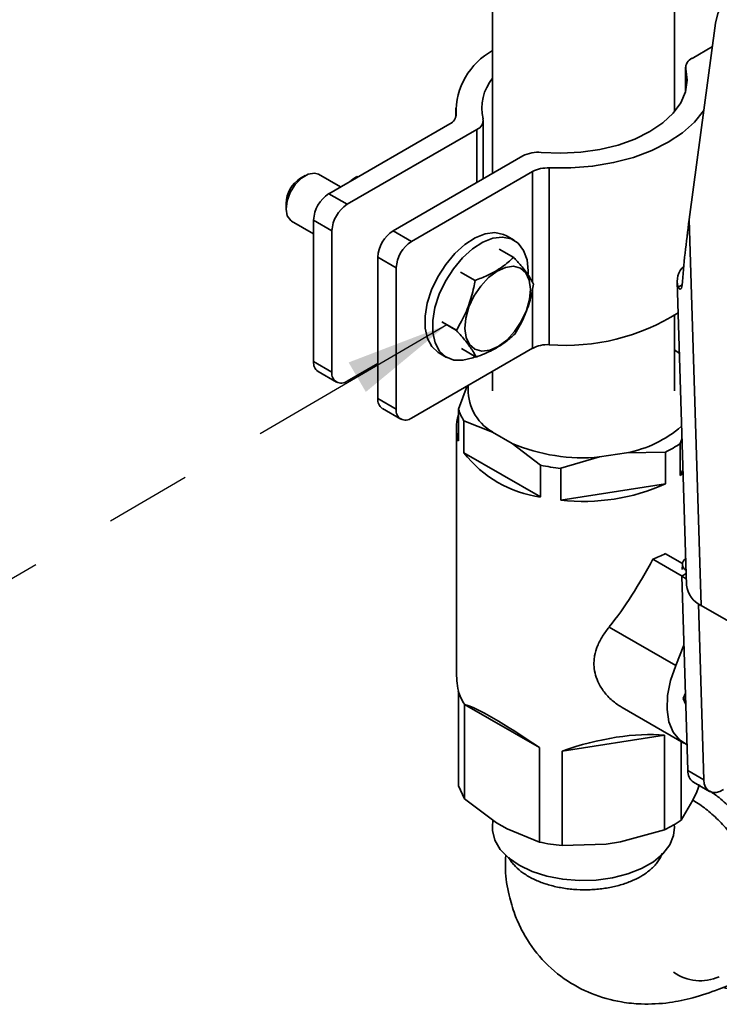
# Model space of a CAD drawing. Units: inches. Extents: x 0.2 to 10.8, y 0.2 to 8.2.
# Drawn here: x 3.9 to 4.7, y 5.1 to 6.2 of the extents above; entities that cross this region are included whole.
import ezdxf

# ---------------------------------------------------------------- set-up
doc = ezdxf.new("R2010")
doc.units = ezdxf.units.IN
doc.header["$MEASUREMENT"] = 0
doc.linetypes.add('PHANTOM', pattern=[0.5, 0.25, -0.05, 0.05, -0.05, 0.05, -0.05])
doc.layers.add('TXT', color=7, linetype='PHANTOM', lineweight=50)
doc.styles.get("Standard").update_dxf_attribs({"font": 'ARIAL.TTF'})
doc.dimstyles.new('SLDDIMSTYLE0', dxfattribs={"dimtxt": 0.18, "dimasz": 0.12, "dimexe": 0, "dimexo": 0.0625, "dimgap": 0, "dimtad": 0, "dimtih": 1, "dimtoh": 1, "dimdec": 0, "dimrnd": 1e-09, "dimzin": 0, "dimdsep": 46, "dimlunit": 5, "dimtxsty": 'Standard', "dimsah": 1, "dimcen": 0.09, "dimadec": 0, "dimazin": 0, "dimtfac": 0.12, "dimtdec": 0, "dimtofl": 0, "dimtmove": 0, "dimatfit": 3, "dimfxl": 0, "dimfrac": 2, "dimtolj": 1, "dimtzin": 0, "dimarcsym": 0})

msp = doc.modelspace()

# ---------------------------------------------------------------- linework, layer by layer
at = {"color": 7, "linetype": 'Continuous', "lineweight": 35}
for p, q in [((4.4826, 6.7369), (4.4826, 6.0696)), ((4.6926, 6.1406), (4.6926, 6.7369)), ((4.7098, 6.0162), (4.7402, 6.2431)), ((4.7366, 6.2162), (4.713, 6.2025)), ((4.7056, 6.1923), (4.7056, 6.1644)), ((4.44, 6.145), (4.44, 6.1341)), ((4.2935, 6.0461), (4.4331, 6.1267)), ((4.3147, 6.0339), (4.4645, 6.1203)), ((4.4718, 6.0633), (4.4718, 6.1305)), ((4.5175, 6.0897), (4.3678, 6.0033)), ((4.548, 6.0758), (4.548, 5.8717)), ((4.2661, 6.067), (4.2608, 6.064)), ((4.2768, 6.07), (4.2817, 6.0686)), ((4.3071, 6.0539), (4.2817, 6.0686)), ((4.3269, 6.0654), (4.3258, 6.0661)), ((4.5286, 6.0716), (4.389, 5.991)), ((4.2935, 6.0461), (4.3147, 6.0339)), ((4.244, 6.0349), (4.244, 6.0288)), ((4.2505, 6.0144), (4.2758, 5.9998)), ((4.297, 6.0033), (4.2758, 6.0155)), ((4.2758, 6.0155), (4.2758, 5.8522)), ((4.7098, 6.0162), (4.7234, 5.5704)), ((4.297, 5.8399), (4.297, 6.0033)), ((4.3678, 6.0033), (4.389, 5.991)), ((4.5076, 5.9923), (4.4987, 5.9974)), ((4.3713, 5.9604), (4.3501, 5.9726)), ((4.3501, 5.9726), (4.3501, 5.8093)), ((4.4901, 5.9822), (4.507, 5.9725)), ((4.5071, 5.9725), (4.4902, 5.9822)), ((4.3713, 5.7971), (4.3713, 5.9604)), ((4.4624, 5.9458), (4.4455, 5.9556)), ((4.4455, 5.9555), (4.4624, 5.9458)), ((4.4624, 5.9458), (4.4624, 5.9458)), ((4.6959, 5.9445), (4.7066, 5.5937)), ((4.7016, 5.9408), (4.6971, 5.938)), ((4.6926, 5.8183), (4.6926, 5.9057)), ((4.4408, 5.8883), (4.4239, 5.898)), ((4.4239, 5.898), (4.4408, 5.8882)), ((4.5084, 5.884), (4.5084, 5.884)), ((4.389, 5.7869), (4.5286, 5.8675)), ((4.4206, 5.8621), (4.4295, 5.857)), ((4.4637, 5.8573), (4.4469, 5.8671)), ((4.6928, 5.8658), (4.6926, 5.8659)), ((4.6984, 5.8614), (4.6928, 5.8658)), ((4.6928, 5.8658), (4.6984, 5.8615)), ((4.2758, 5.8522), (4.297, 5.8399)), ((4.3501, 5.8501), (4.3147, 5.8297)), ((4.4598, 5.8566), (4.4628, 5.8579)), ((4.281, 5.8407), (4.3022, 5.8285)), ((4.4826, 5.8409), (4.4826, 5.8183)), ((4.4433, 5.7971), (4.4534, 5.8241)), ((4.3501, 5.8093), (4.3713, 5.7971)), ((4.3553, 5.7979), (4.3765, 5.7856)), ((4.4433, 5.7971), (4.4433, 5.7604)), ((4.4496, 5.7835), (4.4496, 5.7468)), ((4.4824, 5.7707), (4.4496, 5.7835)), ((4.441, 5.7754), (4.441, 5.4945)), ((4.4824, 5.7707), (4.5052, 5.7575)), ((4.538, 5.7325), (4.5052, 5.7575)), ((4.7014, 5.7625), (4.6995, 5.7575)), ((4.6995, 5.7575), (4.6995, 5.7207)), ((4.4496, 5.7468), (4.538, 5.6957)), ((4.6063, 5.7419), (4.6375, 5.7467)), ((4.6823, 5.7475), (4.6375, 5.7467)), ((4.6823, 5.7475), (4.6823, 5.7108)), ((4.6063, 5.7419), (4.5616, 5.7288)), ((4.538, 5.7325), (4.538, 5.6957)), ((4.5616, 5.7288), (4.5616, 5.6921)), ((4.6995, 5.7207), (4.7025, 5.7271)), ((4.6995, 5.7207), (4.7026, 5.7229)), ((4.5616, 5.6921), (4.6823, 5.7108)), ((4.6678, 5.6239), (4.7016, 5.6044)), ((4.6823, 5.6302), (4.702, 5.6188)), ((4.7019, 5.6181), (4.7016, 5.6118)), ((4.7062, 5.6072), (4.7013, 5.6042)), ((4.7013, 5.6042), (4.7063, 5.6013)), ((4.7013, 5.6042), (4.7082, 5.3797)), ((4.7204, 5.5722), (4.7267, 5.369)), ((5.3006, 5.2372), (4.7234, 5.5704)), ((4.6173, 5.5454), (4.6942, 5.5011)), ((4.7037, 5.5244), (4.6942, 5.5011)), ((4.4431, 5.3621), (4.4431, 5.4713)), ((4.7054, 5.4689), (4.7026, 5.4629)), ((4.7057, 5.4611), (4.7026, 5.4629)), ((4.7026, 5.4629), (4.7058, 5.456)), ((4.5367, 5.4061), (4.4501, 5.4561)), ((4.4501, 5.347), (4.4501, 5.4561)), ((4.6324, 5.4523), (4.7037, 5.4111)), ((4.6812, 5.4204), (4.5629, 5.4021)), ((4.6812, 5.3112), (4.6812, 5.4204)), ((4.5367, 5.297), (4.5367, 5.4061)), ((4.7004, 5.3223), (4.7004, 5.413)), ((4.5629, 5.2929), (4.5629, 5.4021)), ((4.7267, 5.369), (4.7082, 5.3797)), ((4.4431, 5.3621), (4.4501, 5.347)), ((4.7146, 5.3663), (4.7331, 5.3556)), ((4.7185, 5.3551), (4.7217, 5.3634)), ((4.4501, 5.347), (4.4873, 5.3193)), ((4.7185, 5.3551), (4.714, 5.3455)), ((4.7004, 5.3223), (4.714, 5.3455)), ((4.4829, 5.3226), (4.4826, 5.3143)), ((4.4995, 5.3123), (4.4873, 5.3193)), ((4.6926, 5.3143), (4.6925, 5.3172)), ((4.4995, 5.3123), (4.5367, 5.297)), ((4.6304, 5.2972), (4.6812, 5.3112)), ((4.5629, 5.2929), (4.6138, 5.2946)), ((4.6304, 5.2972), (4.6138, 5.2946))]:
    msp.add_line(p, q, dxfattribs=at)
at = {"color": 8, "linetype": 'Continuous', "lineweight": 35}
for p, q in [((4.7059, 6.1902), (4.7059, 6.1654)), ((4.4404, 6.1359), (4.4404, 6.1379)), ((4.4645, 6.0591), (4.4645, 6.1203)), ((4.5286, 5.944), (4.5286, 6.0716)), ((4.5286, 5.8675), (4.5286, 5.9342)), ((4.7061, 5.6082), (4.7061, 5.6072))]:
    msp.add_line(p, q, dxfattribs=at)
at = {"color": 7, "linetype": 'Continuous', "lineweight": 35, "flags": 128}
for points in [[(4.8045, 6.2681), (4.7928, 6.2737), (4.7816, 6.2767), (4.7711, 6.2772), (4.7617, 6.2751), (4.7537, 6.2705), (4.7474, 6.2635), (4.7428, 6.2542), (4.7402, 6.2431)], [(4.5388, 6.0938), (4.5616, 6.0929), (4.5844, 6.094), (4.6065, 6.0972), (4.6276, 6.1023), (4.647, 6.1092), (4.6644, 6.1178), (4.6792, 6.1278), (4.6912, 6.139), (4.7, 6.1511), (4.7055, 6.1639), (4.7075, 6.1771), (4.7059, 6.1902)], [(4.7267, 6.1427), (4.7263, 6.142), (4.7158, 6.1288), (4.7021, 6.1165), (4.6856, 6.1055), (4.6665, 6.096), (4.6453, 6.0881), (4.6224, 6.082), (4.5982, 6.0779), (4.5732, 6.0758), (4.548, 6.0758)], [(4.2505, 6.0144), (4.2494, 6.0151), (4.2455, 6.0205), (4.244, 6.0283), (4.2452, 6.0377), (4.2489, 6.0476), (4.2547, 6.0568), (4.2619, 6.0641), (4.2696, 6.0687), (4.2768, 6.07)], [(4.4987, 5.9974), (4.4952, 5.9991), (4.4853, 6.0011), (4.4742, 5.9997), (4.4624, 5.9951), (4.4505, 5.9874), (4.439, 5.977), (4.4285, 5.9644), (4.4194, 5.9502), (4.4122, 5.935), (4.4072, 5.9196), (4.4047, 5.9046), (4.4048, 5.8909), (4.4074, 5.8789), (4.4125, 5.8694), (4.4197, 5.8626), (4.4206, 5.8621)], [(4.5237, 5.9534), (4.5238, 5.9568), (4.5224, 5.9698), (4.5185, 5.9806), (4.5123, 5.9888), (4.5041, 5.994), (4.4942, 5.996), (4.483, 5.9946), (4.4713, 5.99), (4.4593, 5.9823), (4.4478, 5.9719), (4.4373, 5.9593), (4.4282, 5.9451), (4.421, 5.9299), (4.4161, 5.9145), (4.4136, 5.8995), (4.4136, 5.8858), (4.4162, 5.8738), (4.4213, 5.8643), (4.4286, 5.8575), (4.4377, 5.8539), (4.4483, 5.8536), (4.4598, 5.8566), (4.4598, 5.8566)], [(4.5069, 5.9622), (4.5149, 5.9599), (4.5211, 5.9545), (4.525, 5.9463), (4.5265, 5.9358), (4.5254, 5.9238), (4.5217, 5.911), (4.5158, 5.8984), (4.5081, 5.8868), (4.499, 5.877), (4.4892, 5.8696), (4.4793, 5.8652), (4.4701, 5.8641), (4.4621, 5.8663), (4.4559, 5.8717), (4.452, 5.8799), (4.4505, 5.8904), (4.4516, 5.9024), (4.4552, 5.9152), (4.4611, 5.9278), (4.4689, 5.9394), (4.478, 5.9493), (4.4878, 5.9566), (4.4977, 5.961), (4.5069, 5.9622)], [(4.6942, 5.5011), (4.6882, 5.4835), (4.6848, 5.4664), (4.6842, 5.4503), (4.6863, 5.4361), (4.6911, 5.4241), (4.6984, 5.415), (4.7073, 5.4094)], [(4.7267, 5.369), (4.7272, 5.3644), (4.7286, 5.3605), (4.7308, 5.3574), (4.7337, 5.3553), (4.7371, 5.3543), (4.741, 5.3543), (4.7452, 5.3554), (4.7495, 5.3576)], [(4.4826, 5.3143), (4.4827, 5.3102), (4.4854, 5.2991), (4.4915, 5.2885), (4.501, 5.2788), (4.5133, 5.2702), (4.5283, 5.263), (4.5452, 5.2576), (4.5636, 5.254), (4.5827, 5.2525), (4.6021, 5.253), (4.621, 5.2555), (4.6387, 5.2601), (4.6547, 5.2664), (4.6684, 5.2743), (4.6793, 5.2835), (4.6872, 5.2938), (4.6916, 5.3046), (4.6926, 5.3143)]]:
    msp.add_lwpolyline(points, dxfattribs=at)
at = {"color": 7, "linetype": 'Continuous', "lineweight": 35}
for centre, radius, start, end in [((4.5227, 6.1397), 0.0823, 119.1608, 181.2168), ((4.7173, 6.1919), 0.0115, 112.2553, 188.121), ((4.5244, 6.1449), 0.0542, 140.3726, 193.0628), ((4.4284, 6.1378), 0.012, 293.3639, 0.761), ((4.4601, 6.131), 0.0115, 292.2553, 8.121), ((4.5349, 6.0565), 0.0375, 83.998, 117.6232), ((4.5458, 6.0391), 0.0368, 86.5338, 117.8332), ((4.2797, 6.0337), 0.0357, 121.9466, 178.0588), ((4.3142, 6.0138), 0.0384, 122.6055, 177.3945), ((4.3354, 6.0015), 0.0384, 122.6055, 177.3945), ((4.3885, 5.9709), 0.0384, 122.6055, 177.3945), ((4.4097, 5.9586), 0.0384, 122.6055, 177.3945), ((4.5054, 5.9465), 0.026, 86.3646, 86.4719), ((4.7196, 5.9452), 0.0236, 132.9665, 197.6317), ((4.4721, 5.9407), 0.058, 0.8493, 0.9122), ((4.5671, 6.1137), 0.2428, 265.4989, 302.3463), ((4.4987, 5.8891), 0.058, 180.8493, 180.9122), ((4.5458, 5.8349), 0.0368, 86.5338, 117.8332), ((4.2881, 5.8508), 0.0123, 173.7012, 234.9867), ((4.4654, 5.8833), 0.026, 266.3646, 266.4719), ((4.3078, 5.8382), 0.0109, 170.786, 309.2033), ((4.512, 5.8203), 0.0577, 175.6302, 239.1237), ((4.3623, 5.808), 0.0123, 173.7012, 234.9867), ((4.3821, 5.7953), 0.0109, 170.786, 309.2033), ((4.4908, 5.7754), 0.0499, 162.4552, 197.5448), ((4.4997, 5.815), 0.0592, 197.619, 212.178), ((4.6123, 5.8795), 0.1352, 280.7315, 310.9519), ((4.5868, 5.9505), 0.2095, 247.0785, 275.3355), ((4.622, 5.8718), 0.1381, 295.8645, 304.1302), ((4.5563, 5.8295), 0.1351, 217.8044, 262.201), ((4.5859, 5.9644), 0.2369, 258.323, 264.0909), ((4.5883, 5.9191), 0.2285, 263.2894, 294.2966), ((4.6084, 5.782), 0.1688, 290.5932, 295.9576), ((4.7095, 5.6177), 0.00753, 120.9456, 242.5516), ((4.7357, 5.597), 0.0293, 186.5212, 245.1235), ((4.4997, 5.4884), 0.0592, 196.7984, 212.9986), ((4.7233, 5.3787), 0.0152, 176.2934, 235.0775), ((4.622, 5.436), 0.1381, 295.397, 304.5976), ((4.5859, 5.5286), 0.2368, 257.9968, 264.4171), ((4.7226, 5.1899), 0.0531, 234.5511, 294.126)]:
    msp.add_arc(centre, radius, start, end, dxfattribs=at)
for centre, major_axis, ratio, start_param, end_param in [((4.7503, 6.0413), (0.0373, 0.2434), 0.148574, 1.696576, 2.021444), ((4.5876, 5.7345), (0.0959, 0.2567), 0.431921, 4.058622, 4.433376), ((4.5876, 5.3435), (-0.1313, 0.1909), 0.341763, 0.461008, 0.630157), ((4.5876, 5.3435), (0.1461, -0.1123), 0.111696, 2.010915, 2.872811), ((4.5876, 5.3435), (0.1452, 0.0493), 0.413581, 0.738607, 1.600503)]:
    msp.add_ellipse(centre, major_axis=major_axis, ratio=ratio, start_param=start_param, end_param=end_param, dxfattribs=at)
for points, knots in [([(4.3258, 6.0661), (4.3236, 6.0645), (4.3208, 6.0626), (4.3182, 6.0605), (4.3176, 6.0601)], [0, 0, 0, 0, 0.789776, 1, 1, 1, 1]), ([(4.507, 5.9725), (4.5027, 5.9687), (4.4941, 5.961), (4.4785, 5.9522), (4.4672, 5.9477), (4.4624, 5.9458)], [0, 0, 0, 0, 0.360224, 0.731353, 1, 1, 1, 1]), ([(4.53, 5.9416), (4.5283, 5.9447), (4.5249, 5.9509), (4.5167, 5.9617), (4.5099, 5.9693), (4.5071, 5.9725)], [0, 0, 0, 0, 0.3602103, 0.731324, 1, 1, 1, 1]), ([(4.4624, 5.9458), (4.4619, 5.9431), (4.4601, 5.9336), (4.4556, 5.9174), (4.4484, 5.901), (4.4428, 5.8917), (4.4408, 5.8883)], [0, 0, 0, 0, 0.127561, 0.458938, 0.799997, 1, 1, 1, 1]), ([(4.5084, 5.884), (4.5105, 5.8875), (4.5159, 5.8966), (4.5232, 5.913), (4.5277, 5.9292), (4.5295, 5.9389), (4.53, 5.9416)], [0, 0, 0, 0, 0.200002, 0.531209, 0.87244, 1, 1, 1, 1]), ([(4.6971, 5.938), (4.6976, 5.9373), (4.6985, 5.9357), (4.7001, 5.9359), (4.7012, 5.9377), (4.7014, 5.9396), (4.7015, 5.9402)], [0, 0, 0, 0, 0.291942, 0.585233, 0.847826, 1, 1, 1, 1]), ([(4.4408, 5.8882), (4.4446, 5.8839), (4.4522, 5.8752), (4.4596, 5.865), (4.4625, 5.8596), (4.4637, 5.8573)], [0, 0, 0, 0, 0.36021, 0.731324, 1, 1, 1, 1]), ([(4.4638, 5.8573), (4.4701, 5.8599), (4.483, 5.8651), (4.4978, 5.8744), (4.5052, 5.8812), (4.5084, 5.884)], [0, 0, 0, 0, 0.360224, 0.731353, 1, 1, 1, 1]), ([(4.6173, 5.5454), (4.6159, 5.5437), (4.6132, 5.5402), (4.6096, 5.5348), (4.6065, 5.5293), (4.6029, 5.5217), (4.6006, 5.5139), (4.5997, 5.506), (4.5997, 5.4985), (4.6013, 5.4897), (4.6046, 5.4812), (4.6086, 5.4745), (4.6125, 5.4691), (4.6169, 5.4641), (4.6219, 5.4596), (4.6271, 5.4556), (4.6307, 5.4534), (4.6325, 5.4523)], [0, 0, 0, 0, 0.05428, 0.109154, 0.16435, 0.220239, 0.329689, 0.385482, 0.442376, 0.538144, 0.635924, 0.696182, 0.756902, 0.818923, 0.88134, 0.942756, 1, 1, 1, 1]), ([(4.4978, 5.2817), (4.4975, 5.2762), (4.4969, 5.2602), (4.5008, 5.2375), (4.5073, 5.2148), (4.5181, 5.1905), (4.5358, 5.1637), (4.564, 5.1383), (4.5962, 5.1209), (4.6275, 5.1121), (4.6578, 5.1092), (4.6849, 5.1105), (4.7149, 5.1167), (4.742, 5.126), (4.7604, 5.1333), (4.7688, 5.1367)], [0, 0, 0, 0, 0.041635, 0.122224, 0.185161, 0.234003, 0.334229, 0.437146, 0.53269, 0.628389, 0.690119, 0.780269, 0.854004, 0.934075, 1, 1, 1, 1])]:
    msp.add_open_spline(points, degree=3, knots=knots, dxfattribs=at)
at = {"color": 8, "linetype": 'Continuous', "lineweight": 35}
for points, knots in [([(4.7488, 5.1289), (4.7531, 5.1278), (4.7626, 5.1255), (4.7761, 5.1262), (4.7891, 5.1301), (4.8003, 5.1375), (4.8093, 5.1481), (4.8159, 5.1616), (4.8198, 5.1777), (4.821, 5.1958), (4.8195, 5.2155), (4.8153, 5.2362), (4.8084, 5.2574), (4.7992, 5.2783), (4.7878, 5.2984), (4.7746, 5.3173), (4.76, 5.3341), (4.7462, 5.3473), (4.7373, 5.3534), (4.7339, 5.3558)], [0, 0, 0, 0, 0.049739, 0.110479, 0.17122, 0.231961, 0.292705, 0.353449, 0.414197, 0.474945, 0.535696, 0.596447, 0.657199, 0.717951, 0.778701, 0.839451, 0.900196, 0.960941, 1, 1, 1, 1]), ([(4.7697, 5.1374), (4.7714, 5.138), (4.775, 5.1392), (4.7796, 5.1425), (4.7857, 5.1478), (4.7907, 5.1546), (4.7946, 5.1626), (4.7978, 5.1714), (4.7998, 5.1813), (4.8005, 5.192), (4.8005, 5.2005), (4.7998, 5.2092), (4.7985, 5.2183), (4.7961, 5.2305), (4.7924, 5.2431), (4.7876, 5.2556), (4.7822, 5.2681), (4.7757, 5.2802), (4.7684, 5.2918), (4.7626, 5.3002), (4.7564, 5.3082), (4.7499, 5.3157), (4.7431, 5.3228), (4.7362, 5.3293), (4.7267, 5.3371), (4.7191, 5.3425), (4.7139, 5.3453), (4.7135, 5.3454)], [0, 0, 0, 0, 0.029869, 0.064948, 0.098963, 0.16766, 0.202746, 0.236761, 0.305483, 0.340577, 0.374599, 0.40886, 0.443395, 0.478497, 0.546723, 0.58126, 0.616364, 0.684582, 0.719115, 0.754214, 0.788233, 0.82249, 0.856999, 0.89209, 0.926103, 0.994789, 1, 1, 1, 1]), ([(4.6784, 5.2841), (4.6784, 5.284), (4.678, 5.2824), (4.6765, 5.2792), (4.6738, 5.2746), (4.6704, 5.2703), (4.6664, 5.2663), (4.6618, 5.2624), (4.655, 5.2578), (4.6473, 5.2537), (4.6388, 5.2502), (4.63, 5.2472), (4.6205, 5.2449), (4.6106, 5.2433), (4.603, 5.2424), (4.5928, 5.2417), (4.5825, 5.2418), (4.5724, 5.2426), (4.5624, 5.244), (4.5527, 5.246), (4.5437, 5.2486), (4.535, 5.2518), (4.5271, 5.2555), (4.5201, 5.2597), (4.5137, 5.2642), (4.5083, 5.2692), (4.5042, 5.2745), (4.5021, 5.2774), (4.5016, 5.279), (4.5015, 5.2792)], [0, 0, 0, 0, 0.000568, 0.038145, 0.076071, 0.109525, 0.143237, 0.177781, 0.212616, 0.275763, 0.308187, 0.340859, 0.40329, 0.434985, 0.46715, 0.498075, 0.560558, 0.592475, 0.623237, 0.685388, 0.717132, 0.747787, 0.809721, 0.841352, 0.871959, 0.933794, 0.965372, 0.995991, 1, 1, 1, 1])]:
    msp.add_open_spline(points, degree=3, knots=knots, dxfattribs=at)

# ---------------------------------------------------------------- leaders
at = {"layer": 'TXT'}
msp.add_leader([(4.4299, 5.8946), (3.7815, 5.5161), (3.6615, 5.5161)], dimstyle='SLDDIMSTYLE0', dxfattribs=at)

doc.saveas('drawing.dxf')
